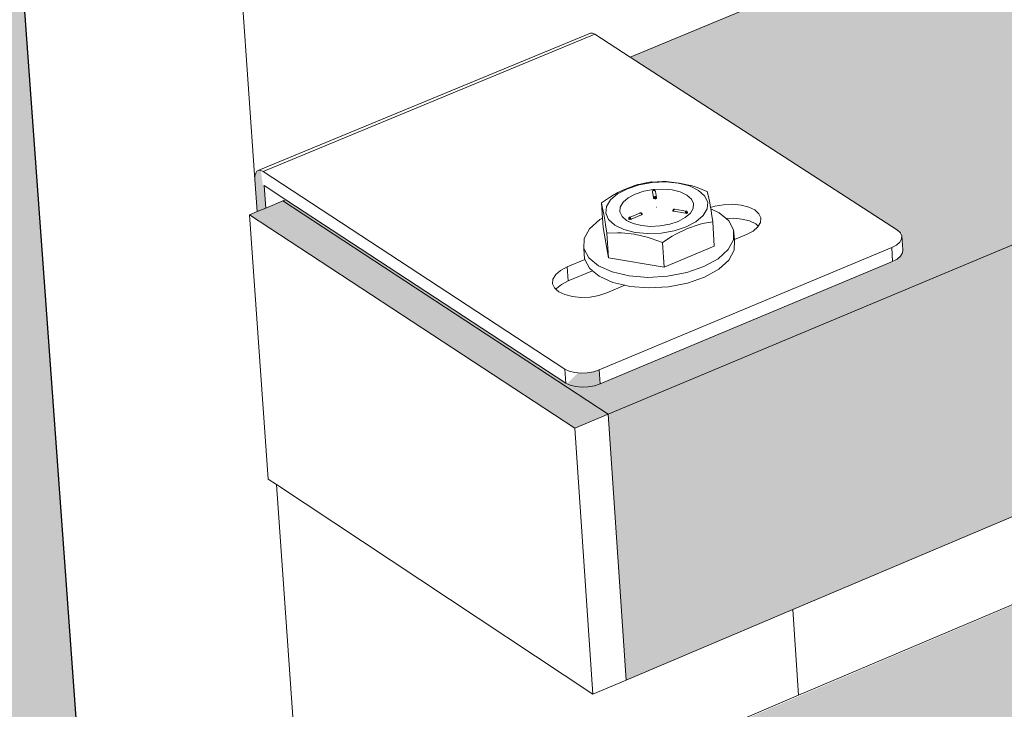
# Model space of a CAD drawing. Units: millimetres. Extents: x 119148 to 151903, y -281454 to -261091.
# Drawn here: x 144951 to 145153, y -274520 to -274380 of the extents above; entities that cross this region are included whole.
import ezdxf

# ---------------------------------------------------------------- set-up
doc = ezdxf.new("R2010")
doc.units = ezdxf.units.MM
for name, color, linetype, lineweight in [('Reinforce Concrete Wall', 94, 'Continuous', 25), ('Resysta_Cladding Profile', 132, 'Continuous', 9), ('Resysta_Hatch', 140, 'Continuous', 0), ('Resysta_U Bracket', 63, 'Continuous', 0), ('Substructure by others', 11, 'Continuous', 15)]:
    doc.layers.add(name, color=color, linetype=linetype, lineweight=lineweight)

msp = doc.modelspace()

# ---------------------------------------------------------------- hatches: boundary and pattern name
at = {"layer": 'Resysta_Cladding Profile', "true_color": 0xcc6d28}
h = msp.add_hatch(color=32, dxfattribs=at)
h.dxf.hatch_style = 1
h.paths.add_polyline_path([(148740.73, -272923.16), (148733.33, -272920.65), (148733.29, -272921.1), (148732.6, -272921.5), (148699.69, -272935.27), (148698.14, -272935.5), (148696.16, -272935.37), (148694.87, -272935.01), (148635.21, -272914.62), (148630.23, -272916.68), (148628.12, -272917.56), (148609.52, -272925.25), (148557.13, -272946.93), (148225.23, -273084.26), (148283.34, -273105.63), (148284.04, -273106.76), (148283.75, -273106.93), (148283.57, -273109.27), (148282.78, -273109.72), (148246.87, -273124.74), (148245.23, -273124.99), (148243.18, -273124.85), (148241.87, -273124.46), (148181.84, -273102.22), (148176.88, -273104.27), (148174.79, -273105.14), (148164.66, -273109.33), (148112.61, -273130.86), (147711.56, -273296.81), (147769.88, -273320.29), (147770.36, -273321.3), (147770.23, -273321.45), (147770.09, -273324.11), (147769.13, -273324.64), (147729.65, -273341.17), (147727.89, -273341.44), (147725.76, -273341.28), (147724.44, -273340.86), (147664.21, -273316.4), (147659.32, -273318.43), (147657.25, -273319.28), (147646.11, -273323.89), (147594.75, -273345.14), (147148.18, -273529.93), (147145.8, -273530.91), (147204.06, -273556.85), (147204.44, -273557.96), (147204.34, -273558.06), (147204.26, -273560.85), (147203.09, -273561.5), (147159.47, -273579.75), (147157.59, -273580.05), (147155.37, -273579.88), (147154.03, -273579.41), (147140.61, -273573.38), (147139.32, -273572.93), (147138.33, -273572.36), (147093.89, -273552.39), (147089.1, -273554.37), (147087.07, -273555.21), (147074.77, -273560.3), (147024.5, -273581.1), (146523.6, -273788.37), (146519.58, -273790.03), (146577.45, -273818.82), (146577.69, -273820.05), (146577.64, -273820.11), (146577.63, -273822.73), (146576.21, -273824.13), (146576.21, -273823.8), (146527.77, -273844.07), (146525.74, -273844.41), (146523.42, -273844.22), (146522.08, -273843.7), (146462.38, -273813.7), (146457.74, -273815.62), (146455.78, -273816.43), (146442.13, -273822.08), (146393.48, -273842.2), (145828.7, -274075.9), (145822.68, -274078.39), (145879.69, -274110.53), (145879.77, -274111.91), (145879.76, -274111.92), (145879.84, -274114.66), (145878.14, -274116.22), (145878.13, -274115.91), (145824.01, -274138.55), (145821.82, -274138.93), (145819.4, -274138.71), (145818.05, -274138.13), (145759.29, -274104.62), (145754.87, -274106.45), (145753, -274107.22), (145737.76, -274113.53), (145691.44, -274132.7), (145101.41, -274376.84), (145076.25, -274387.25), (145131.83, -274423.19), (145131.79, -274423.74), (145132.03, -274427.47), (145129.92, -274429.29), (145129.9, -274428.99), (145069.36, -274454.33), (145066.99, -274454.75), (145064.45, -274454.51), (145063.99, -274454.29), (145065.1, -274454.57), (145066.34, -274454.68), (145067.65, -274454.63), (145068.92, -274454.4), (145070.08, -274454.02), (145069.89, -274451.16), (145068.13, -274451.74), (145065.47, -274451.85), (145063.35, -274454.01), (145001.15, -274413.28), (145000.74, -274410.38), (145000.31, -274410.37), (144999.95, -274410.56), (144999.69, -274410.96), (144999.55, -274411.52), (144999.54, -274412.22), (145000, -274418.8), (144998.43, -274419.45), (145064.94, -274463.08), (145071.77, -274460.21)])
h.paths.add_polyline_path([(145005.88, -274416.37), (145001.75, -274418.08), (145001.42, -274413.45)], flags=17)
h = msp.add_hatch(color=32, dxfattribs=at)
h.dxf.hatch_style = 1
h.paths.add_polyline_path([(145071.77, -274460.21), (145075.43, -274514.51), (145109.51, -274500.09), (145695.99, -274252.02), (145742.04, -274232.54), (145832.46, -274194.3), (146394.17, -273956.7), (146442.56, -273936.23), (146523.62, -273901.95), (147022.07, -273691.11), (147072.1, -273669.95), (147145.17, -273639.04), (147589.78, -273450.98), (147640.92, -273429.35), (147707.13, -273401.34), (148105.56, -273232.81), (148157.4, -273210.88), (148217.68, -273185.39), (148548.47, -273045.47), (148600.68, -273023.39), (148656.09, -272999.95), (148736.64, -272965.88), (148740.73, -272923.16)])
h = msp.add_hatch(color=32, dxfattribs=at)
h.dxf.hatch_style = 1
h.paths.add_polyline_path([(145706.63, -274524.2), (145752.07, -274504.03), (145841.31, -274464.41), (146396.01, -274218.13), (146443.83, -274196.9), (146523.92, -274161.34), (147016.77, -273942.52), (147066.27, -273920.54), (147138.56, -273888.44), (147578.67, -273693.04), (147629.32, -273670.55), (147694.9, -273641.44), (148089.69, -273466.15), (148141.09, -273443.33), (148200.85, -273416.8), (148528.92, -273271.14), (148580.72, -273248.14), (148635.69, -273223.73), (148715.63, -273188.24), (148719.64, -273146.34), (145091.1, -274743.03), (145094.66, -274795.91), (145128.25, -274781)])
h.paths.add_polyline_path([(145701.48, -274389.02), (145747.22, -274369.19), (145837.05, -274330.24), (146395.23, -274088.24), (146443.33, -274067.39), (146523.91, -274032.46), (147019.54, -273817.58), (147069.3, -273796), (147141.99, -273764.49), (147584.33, -273572.72), (147635.22, -273550.65), (147701.12, -273522.08), (148097.72, -273350.13), (148149.34, -273327.76), (148209.36, -273301.73), (148538.78, -273158.91), (148590.79, -273136.37), (148645.98, -273112.44), (148726.22, -273077.65), (148730.27, -273035.35), (145081.63, -274602.61), (145085.24, -274656.19), (145119.08, -274641.52)])
h.paths.add_polyline_path([(148730.27, -273035.35), (148722.92, -273032.78), (148722.87, -273033.25), (148722.19, -273033.66), (148689.4, -273047.73), (148687.85, -273047.96), (148685.89, -273047.83), (148684.61, -273047.47), (148625.27, -273026.63), (148620.32, -273028.73), (148618.22, -273029.62), (148599.69, -273037.48), (148547.51, -273059.62), (148216.83, -273199.92), (148276.49, -273222.53), (148236.32, -273239.55), (148233.61, -273238.62), (148234.47, -273238.88), (148235.43, -273239.05), (148236.43, -273239.12), (148237.41, -273239.09), (148238.29, -273238.95), (148239.02, -273238.72), (148274.34, -273223.57), (148274.86, -273223.26), (148275.14, -273222.9), (148275.17, -273222.51), (148274.81, -273221.91), (148274.45, -273221.74), (148275.45, -273222.52), (148275.14, -273222.9), (148274.95, -273225.42), (148274.17, -273225.88), (148238.41, -273241.22), (148236.78, -273241.47), (148234.74, -273241.33), (148233.44, -273240.94), (148173.73, -273218.22), (148168.82, -273220.3), (148166.73, -273221.18), (148156.64, -273225.46), (148104.83, -273247.45), (147706.63, -273416.39), (147705.48, -273416.89), (147763.56, -273440.9), (147764.04, -273441.93), (147763.91, -273442.08), (147763.77, -273444.72), (147762.82, -273445.27), (147723.52, -273462.13), (147721.77, -273462.41), (147719.65, -273462.25), (147718.34, -273461.82), (147658.44, -273436.85), (147653.59, -273438.9), (147651.54, -273439.78), (147640.45, -273444.48), (147589.34, -273466.17), (147145.02, -273654.68), (147142.53, -273655.75), (147200.56, -273682.25), (147200.93, -273683.39), (147200.84, -273683.49), (147200.76, -273686.25), (147199.6, -273686.91), (147156.21, -273705.53), (147154.33, -273705.84), (147152.12, -273705.66), (147150.8, -273705.19), (147137.26, -273698.95), (147136.18, -273698.56), (147135.34, -273698.06), (147090.98, -273677.62), (147086.24, -273679.63), (147084.23, -273680.48), (147071.99, -273685.68), (147021.99, -273706.89), (146523.89, -273918.23), (146519.79, -273919.97), (146577.42, -273949.37), (146577.67, -273950.63), (146577.61, -273950.69), (146577.61, -273953.28), (146576.19, -273954.71), (146576.19, -273954.38), (146528.04, -273975.04), (146526.02, -273975.38), (146523.72, -273975.19), (146522.38, -273974.66), (146463.01, -273944.06), (146458.42, -273946.01), (146456.47, -273946.84), (146442.9, -273952.6), (146394.54, -273973.11), (145833.27, -274211.24), (145827.19, -274213.84), (145883.97, -274246.64), (145884.05, -274248.05), (145884.04, -274248.05), (145884.12, -274250.76), (145882.43, -274252.35), (145882.42, -274252.03), (145828.66, -274275.1), (145826.49, -274275.48), (145824.08, -274275.26), (145822.74, -274274.67), (145764.3, -274240.52), (145759.92, -274242.38), (145758.07, -274243.16), (145742.92, -274249.59), (145696.91, -274269.11), (145110.94, -274517.74), (145085.87, -274528.38), (145141.25, -274565.03), (145141.21, -274565.59), (145141.45, -274569.3), (145139.35, -274571.15), (145139.33, -274570.85), (145079.23, -274596.63), (145076.87, -274597.06), (145074.35, -274596.82), (145073.9, -274596.59), (145074.99, -274596.88), (145076.23, -274597), (145077.53, -274596.94), (145078.79, -274596.71), (145079.94, -274596.33), (145079.75, -274593.5), (145078.01, -274594.09), (145075.37, -274594.2), (145073.37, -274596.46), (145011.51, -274555.01), (145010.99, -274551.99), (145010.56, -274551.96), (145010.2, -274552.15), (145009.95, -274552.53), (145009.81, -274553.08), (145009.79, -274553.77), (145010.27, -274560.45), (145012, -274559.72), (145011.67, -274555.03), (145016.08, -274557.98), (145015.47, -274558.24), (145012, -274559.72), (145010.27, -274560.45), (145008.7, -274561.12), (145074.85, -274605.52), (145081.63, -274602.61)])
h.paths.add_polyline_path([(148224.99, -273228.29), (148224.78, -273228.42), (148224.97, -273228.57)], flags=17)
h.paths.add_polyline_path([(148231.65, -273223.68), (148231.96, -273219.61), (148231.3, -273218.5), (148231.07, -273218.12), (148230.27, -273217.12), (148229.43, -273216.35), (148229.21, -273216.23), (148230.07, -273216.73), (148230.2, -273214.72), (148229.39, -273215.16), (148228.5, -273215.85), (148229.83, -273216.56), (148231.1, -273218.17), (148231.96, -273219.61), (148234.45, -273219.43), (148236.77, -273219.58), (148239.08, -273220), (148241.5, -273220.77), (148243.1, -273219.63), (148244.58, -273218.87), (148246.04, -273218.37), (148247.57, -273218.18), (148247.55, -273218.4), (148247.47, -273219.47), (148248.63, -273220.32), (148249.17, -273221.13), (148249.44, -273221.21), (148249.44, -273221.54), (148249.17, -273221.13), (148248.63, -273220.32), (148247.47, -273219.47), (148247.26, -273222.25), (148241.19, -273224.84)], flags=17)
h.paths.add_polyline_path([(148232.23, -273213.69), (148231.85, -273213.91), (148233.37, -273213.43), (148233.11, -273213.44), (148232.98, -273213.48), (148232.34, -273213.64)], flags=17)
h.paths.add_polyline_path([(148230.58, -273216.95), (148231.58, -273217.74), (148233.02, -273218.43), (148234.82, -273218.97), (148236.83, -273219.32), (148238.93, -273219.47), (148240.98, -273219.4), (148242.83, -273219.11), (148244.35, -273218.63), (148245.45, -273217.99), (148246.04, -273217.24), (148246.09, -273216.41), (148245.6, -273215.58), (148244.09, -273214.42), (148244.77, -273214.68), (148246.13, -273215.91), (148246.01, -273217.66), (148244.35, -273218.63), (148242.83, -273219.11), (148240.98, -273219.4), (148238.93, -273219.47), (148236.83, -273219.32), (148234.82, -273218.97), (148233.02, -273218.43), (148231.58, -273217.74), (148230.58, -273216.95), (148229.86, -273215.68), (148231.08, -273214.14), (148230.82, -273214.29), (148231.03, -273214.19), (148229.86, -273215.68)], flags=17)
h.paths.add_polyline_path([(148234.05, -273217.65), (148234.72, -273217.43), (148234.73, -273217.43), (148234.77, -273217.4), (148234.81, -273217.38), (148234.98, -273217.37), (148235.99, -273216.91), (148236.04, -273216.88), (148236.05, -273216.85), (148236.11, -273216.83), (148236.1, -273216.84), (148236.18, -273216.83), (148236.16, -273216.83), (148236.82, -273216.91), (148236.38, -273217.1), (148236.37, -273217.12), (148236.36, -273217.14), (148236.33, -273217.12), (148235.06, -273217.66), (148234.76, -273217.97)], flags=16)
h.paths.add_polyline_path([(148234.93, -273217.39), (148234.91, -273217.44), (148235.49, -273217.34), (148235.51, -273217.33), (148234.91, -273217.39)], flags=0)
h.paths.add_polyline_path([(148234.77, -273217.4), (148235.5, -273217.17), (148234.89, -273217.39), (148234.93, -273217.39), (148234.87, -273217.41), (148234.91, -273217.44), (148234.96, -273217.45), (148234.97, -273217.43), (148234.96, -273217.46), (148235.51, -273217.63), (148234.99, -273217.51), (148234.96, -273217.57), (148234.97, -273217.69), (148234.97, -273217.69), (148234.83, -273217.69), (148234.79, -273217.71), (148234.74, -273217.69), (148234.7, -273217.64), (148234.18, -273217.81)], flags=0)
h.paths.add_polyline_path([(148236.1, -273216.85), (148236.09, -273216.84), (148236.14, -273216.83), (148236.24, -273216.85), (148236.27, -273216.87), (148236.3, -273216.91), (148236.32, -273216.92), (148236.32, -273216.92), (148236.32, -273216.92), (148236.34, -273216.94), (148236.36, -273216.98), (148236.37, -273217.01), (148236.38, -273217.06), (148236.35, -273217.02), (148236.36, -273217.08), (148236.11, -273216.84), (148236.09, -273216.84), (148236.32, -273217), (148236.33, -273216.97), (148236.29, -273216.94), (148236.07, -273216.88), (148236.08, -273216.87)], flags=0)
h.paths.add_polyline_path([(148236.04, -273214.28), (148236.06, -273214.2), (148236.1, -273214.05), (148235.72, -273213.95), (148236.06, -273214.31)], flags=17)
h.paths.add_polyline_path([(148237.7, -273214.79), (148237.22, -273215.02), (148237.22, -273215.04), (148237.22, -273215.01), (148237.21, -273215.06), (148237.2, -273215.12), (148237.17, -273215.14), (148237.13, -273215.15), (148237.08, -273215.16), (148237.02, -273215.13), (148236.89, -273215.12), (148236.85, -273215.13), (148236.31, -273214.87)], flags=16)
h.paths.add_polyline_path([(148237.12, -273214.86), (148237.16, -273214.87), (148237.19, -273214.91), (148237.19, -273214.97), (148237.17, -273215.02), (148237.15, -273214.96), (148237.11, -273214.97), (148237.13, -273215.03), (148237.08, -273215.04), (148237.08, -273215.1), (148237.02, -273215.07), (148237.08, -273215.04), (148236.84, -273214.91), (148236.85, -273214.9), (148236.9, -273214.86), (148236.95, -273214.83), (148237, -273214.84), (148237.04, -273214.83), (148237.09, -273214.83)], flags=0)
h.paths.add_polyline_path([(148241.13, -273216.38), (148241.1, -273216.38), (148241.12, -273216.38)], flags=16)
h.paths.add_polyline_path([(148243.22, -273216.66), (148243.23, -273216.66), (148243.21, -273216.64), (148243.19, -273216.64)], flags=0)
h.paths.add_polyline_path([(148243.27, -273216.96), (148243.25, -273216.96), (148243.23, -273216.96), (148240.42, -273216.61), (148241.04, -273216.41), (148241.04, -273216.4), (148240.35, -273216.56), (148241.04, -273216.68), (148240.93, -273216.65), (148240.89, -273216.67), (148241.1, -273216.69), (148240.35, -273216.56), (148241.04, -273216.4), (148241.06, -273216.39), (148241.08, -273216.4), (148241.07, -273216.46), (148241.12, -273216.44), (148241.11, -273216.46), (148241.13, -273216.47), (148241.11, -273216.48), (148241.09, -273216.69), (148241.1, -273216.69), (148243.08, -273216.94), (148243.09, -273216.88), (148243.2, -273216.89), (148243.2, -273216.88), (148243.2, -273216.82), (148243.15, -273216.82), (148242.53, -273216.42), (148243.15, -273216.65), (148243.13, -273216.63), (148243.16, -273216.63), (148243.18, -273216.64), (148243.26, -273216.68), (148243.26, -273216.67), (148243.29, -273216.7), (148243.69, -273217.14), (148243.72, -273217.1), (148243.59, -273217)], flags=16)
h.paths.add_polyline_path([(148243.35, -273216.83), (148243.33, -273216.87), (148243.34, -273216.91), (148243.33, -273216.93), (148242.7, -273217.3), (148243.2, -273216.82), (148243.15, -273216.79), (148243.1, -273216.79), (148243.15, -273216.77), (148243.1, -273216.74), (148243.14, -273216.71), (148242.86, -273216.29), (148243.17, -273216.63), (148243.18, -273216.64), (148243.15, -273216.65), (148243.22, -273216.66), (148243.24, -273216.67), (148243.28, -273216.69), (148243.28, -273216.7), (148243.29, -273216.7), (148243.31, -273216.73), (148243.31, -273216.73), (148243.34, -273216.82)], flags=16)
h.paths.add_polyline_path([(148251.75, -273220.66), (148251.75, -273220.84), (148251.81, -273220.76)], flags=17)
at = {"layer": 'Resysta_Hatch'}
h = msp.add_hatch(dxfattribs=at)
h.set_pattern_fill('AR-CONC', color=256, angle=90)
h.set_pattern_definition([(140, (-8284.17, -447.64), (15.939086, 182.18467), [19.05, -209.55]), (85, (-8284.17, -447.64), (-191.05685, -35.24342), [15.24, -167.64058]), (190.451445, (-8282.84, -432.46), (-175.11775, 146.94125), [16.19001, -178.09024]), (136.1842, (-8334.97, -447.64), (42.04233, 271.07904), [28.575, -314.325]), (186.63556, (-8331.47, -425.05), (-247.42612, 237.40413), [24.28502, -267.1356]), (81.18415, (-8334.97, -447.64), (-247.42612, 237.40413), [22.85997, -251.45973]), (111, (-8322.27, -422.24), (102.2652, 151.61439), [19.05, -209.55]), (56, (-8322.27, -422.24), (-184.18797, 61.80203), [15.24, -167.64]), (161.451445, (-8313.75, -409.6), (-81.92277, 213.41642), [16.19001, -178.08994]), (127.5, (-8284.17, -447.64), (-84.555039, 3.088603), [0, -165.608, 0, -170.18, 0, -168.275]), (97.5, (-8284.17, -447.64), (-100.180575, 66.819663), [0, -97.028, 0, -161.798, 0, -64.135]), (57.5, (-8284.17, -504.285), (5.728744, 135.590595), [0, -63.5, 0, -198.12, 0, -262.89]), (47.5, (-8284.17, -529.68), (-25.42649, 148.12918), [0, -82.55, 0, -131.572, 0, -186.69])])
h.paths.add_polyline_path([(144545.07, -270858.57), (144699.73, -270899.17), (144819.24, -270880.46), (145563.07, -270763.98), (145668.51, -270747.47), (146374.27, -270636.95), (146467.29, -270622.39), (147092.24, -270524.52), (147174.91, -270511.58), (147732.17, -270424.31), (147806.13, -270412.73), (148306.14, -270334.44), (148372.69, -270324.01), (148793.46, -270258.13), (148854.03, -270248.64), (148690.09, -270228.25)])
h.paths.add_polyline_path([(144699.73, -270899.17), (144545.07, -270858.57), (144970.88, -276271.84), (145098.04, -276382.51)])

# ---------------------------------------------------------------- linework, layer by layer
at = {"layer": 'Reinforce Concrete Wall'}
msp.add_line((144699.73, -270899.17), (145098.04, -276382.51), dxfattribs=at)
at = {"layer": 'Resysta_Cladding Profile'}
for p, q in [((145071.77, -274460.21), (148740.73, -272923.16)), ((145109.51, -274500.09), (145695.99, -274252.02)), ((145110.66, -274517.63), (145696.63, -274269.01)), ((145076.25, -274387.25), (145101.41, -274376.84)), ((145001.75, -274418.08), (145005.24, -274416.63)), ((145005.24, -274416.63), (145005.88, -274416.37)), ((145071.77, -274460.21), (145005.24, -274416.63)), ((144998.43, -274419.45), (145000, -274418.8)), ((145000, -274418.8), (145001.75, -274418.08)), ((144998.43, -274419.45), (145002.24, -274473.46)), ((145064.94, -274463.08), (144998.43, -274419.45)), ((145064.94, -274463.08), (145071.77, -274460.21)), ((145075.43, -274514.51), (145071.77, -274460.21)), ((145068.61, -274517.39), (145064.94, -274463.08)), ((145002.24, -274473.46), (145003.94, -274474.59)), ((145003.94, -274474.59), (145068.61, -274517.39)), ((145075.43, -274514.51), (145109.51, -274500.09)), ((145068.61, -274517.39), (145075.43, -274514.51)), ((145085.59, -274528.27), (145110.66, -274517.63))]:
    msp.add_line(p, q, dxfattribs=at)
at = {"layer": 'Resysta_U Bracket'}
for p, q in [((145000.31, -274410.37), (145068.11, -274382.35)), ((145001.22, -274410.6), (145069.03, -274382.58)), ((145068.11, -274382.35), (145068.54, -274382.36)), ((145068.54, -274382.36), (145069.03, -274382.58)), ((145076.25, -274387.25), (145069.03, -274382.58)), ((145130.9, -274422.58), (145076.25, -274387.25)), ((144999.55, -274411.52), (144999.69, -274410.96)), ((144999.69, -274410.96), (144999.95, -274410.56)), ((144999.95, -274410.56), (145000.31, -274410.37)), ((145000.31, -274410.37), (145000.74, -274410.38)), ((145000.74, -274410.38), (145001.22, -274410.6)), ((145062.92, -274451), (145001.22, -274410.6)), ((144999.54, -274412.22), (144999.55, -274411.52)), ((145000, -274418.8), (144999.54, -274412.22)), ((145080.75, -274412.87), (145078.09, -274413.33)), ((145079.77, -274412.87), (145078.91, -274413.03)), ((145080.63, -274412.75), (145079.77, -274412.87)), ((145080.68, -274412.77), (145080.63, -274412.75)), ((145082.85, -274412.68), (145080.68, -274412.77)), ((145083.47, -274412.75), (145080.75, -274412.87)), ((145083.63, -274412.67), (145082.85, -274412.68)), ((145086.07, -274412.99), (145083.47, -274412.75)), ((145086.26, -274412.96), (145083.63, -274412.67)), ((145088.37, -274413.57), (145086.07, -274412.99)), ((145088.91, -274413.56), (145086.26, -274412.96)), ((145001.75, -274418.08), (145001.42, -274413.45)), ((145001.42, -274413.45), (145005.88, -274416.37)), ((145073.72, -274414.93), (145073.07, -274415.28)), ((145073.67, -274415.17), (145075.68, -274414.12)), ((145074.58, -274414.51), (145073.72, -274414.93)), ((145075.44, -274414.13), (145074.58, -274414.51)), ((145076.31, -274413.79), (145075.44, -274414.13)), ((145078.09, -274413.33), (145075.68, -274414.12)), ((145077.18, -274413.49), (145076.31, -274413.79)), ((145077.84, -274413.3), (145077.18, -274413.49)), ((145079.02, -274414.64), (145077.28, -274415.22)), ((145078.05, -274413.24), (145077.84, -274413.3)), ((145078.56, -274413.15), (145078.05, -274413.24)), ((145078.91, -274413.03), (145078.56, -274413.15)), ((145080.94, -274414.29), (145079.02, -274414.64)), ((145080.8, -274414.67), (145080.81, -274414.64)), ((145080.8, -274414.67), (145080.8, -274414.7)), ((145080.8, -274414.75), (145080.8, -274414.7)), ((145080.8, -274414.79), (145080.8, -274414.75)), ((145080.94, -274415.54), (145080.8, -274414.79)), ((145080.83, -274414.57), (145080.81, -274414.64)), ((145080.85, -274414.54), (145080.83, -274414.57)), ((145080.9, -274414.52), (145080.85, -274414.54)), ((145080.87, -274414.55), (145080.85, -274414.54)), ((145080.87, -274414.55), (145080.9, -274414.52)), ((145080.94, -274414.48), (145080.88, -274414.52)), ((145080.88, -274414.52), (145080.9, -274414.52)), ((145080.92, -274414.47), (145080.9, -274414.52)), ((145080.9, -274414.52), (145080.94, -274414.48)), ((145082.91, -274414.2), (145080.94, -274414.29)), ((145080.94, -274414.48), (145080.96, -274414.44)), ((145080.96, -274414.44), (145081.03, -274414.42)), ((145081, -274414.47), (145080.96, -274414.44)), ((145081.03, -274414.42), (145081, -274414.47)), ((145081, -274414.47), (145081.08, -274414.46)), ((145081.07, -274414.41), (145081.03, -274414.42)), ((145081.11, -274414.41), (145081.03, -274414.42)), ((145081.07, -274414.41), (145081.03, -274414.42)), ((145081.03, -274414.42), (145081.09, -274414.42)), ((145081.09, -274414.42), (145081.04, -274414.43)), ((145081.08, -274414.46), (145081.04, -274414.43)), ((145081.11, -274414.41), (145081.07, -274414.41)), ((145081.11, -274414.41), (145081.07, -274414.41)), ((145081.14, -274414.43), (145081.08, -274414.46)), ((145081.14, -274414.43), (145081.08, -274414.46)), ((145081.09, -274414.42), (145081.14, -274414.43)), ((145081.18, -274414.42), (145081.11, -274414.41)), ((145081.14, -274414.43), (145081.11, -274414.41)), ((145081.16, -274414.41), (145081.12, -274414.42)), ((145081.2, -274414.45), (145081.12, -274414.42)), ((145081.2, -274414.45), (145081.13, -274414.45)), ((145081.18, -274414.42), (145081.14, -274414.43)), ((145081.2, -274414.46), (145081.14, -274414.43)), ((145081.23, -274414.44), (145081.14, -274414.43)), ((145081.22, -274414.45), (145081.14, -274414.43)), ((145081.2, -274414.46), (145081.14, -274414.43)), ((145081.23, -274414.44), (145081.18, -274414.42)), ((145081.2, -274414.46), (145081.18, -274414.42)), ((145081.2, -274414.46), (145081.23, -274414.44)), ((145081.28, -274414.47), (145081.23, -274414.44)), ((145081.28, -274414.47), (145081.24, -274414.45)), ((145081.33, -274414.52), (145081.28, -274414.47)), ((145081.36, -274414.57), (145081.33, -274414.52)), ((145081.38, -274414.64), (145081.35, -274414.59)), ((145081.38, -274414.61), (145081.36, -274414.57)), ((145081.38, -274414.64), (145081.36, -274414.57)), ((145081.4, -274414.67), (145081.38, -274414.61)), ((145081.38, -274414.61), (145081.38, -274414.64)), ((145081.38, -274414.64), (145081.4, -274414.67)), ((145081.4, -274414.67), (145081.61, -274415.9)), ((145082.91, -274414.2), (145084.8, -274414.37)), ((145084.8, -274414.37), (145086.47, -274414.78)), ((145086.47, -274414.78), (145087.82, -274415.42)), ((145090.21, -274414.46), (145088.37, -274413.57)), ((145089.72, -274413.84), (145088.91, -274413.56)), ((145092, -274414.67), (145089.72, -274413.84)), ((145091.47, -274415.59), (145090.21, -274414.46)), ((145092.19, -274415.44), (145092, -274414.67)), ((145005.88, -274416.37), (145063.11, -274453.86)), ((145071.18, -274416.44), (145070.36, -274417.02)), ((145070.36, -274417.02), (145070.54, -274417.8)), ((145070.57, -274420.13), (145070.36, -274417.02)), ((145072.02, -274415.9), (145071.18, -274416.44)), ((145072.21, -274416.42), (145071.39, -274417.77)), ((145072.36, -274415.72), (145072.02, -274415.9)), ((145073.67, -274415.17), (145072.21, -274416.42)), ((145072.86, -274415.39), (145072.36, -274415.72)), ((145073.07, -274415.28), (145072.86, -274415.39)), ((145074.22, -274417.87), (145074.8, -274416.89)), ((145074.8, -274416.89), (145075.84, -274415.98)), ((145077.28, -274415.22), (145075.84, -274415.98)), ((145081.03, -274416.07), (145080.94, -274415.54)), ((145081.03, -274416.07), (145081.05, -274416.11)), ((145081.05, -274416.11), (145081.08, -274416.14)), ((145081.06, -274415.89), (145081.1, -274415.83)), ((145081.06, -274415.89), (145081.12, -274415.86)), ((145081.06, -274415.89), (145081.08, -274415.93)), ((145081.08, -274415.93), (145081.12, -274415.86)), ((145081.08, -274415.93), (145081.11, -274415.95)), ((145081.08, -274416.06), (145081.14, -274416.05)), ((145081.08, -274416.06), (145081.14, -274416.12)), ((145081.08, -274416.14), (145081.14, -274416.12)), ((145081.1, -274415.83), (145081.16, -274415.78)), ((145081.1, -274415.83), (145081.12, -274415.86)), ((145081.12, -274415.86), (145081.11, -274415.95)), ((145081.17, -274415.85), (145081.12, -274415.86)), ((145081.12, -274415.86), (145081.17, -274415.85)), ((145081.12, -274415.86), (145081.18, -274415.9)), ((145081.14, -274416.12), (145081.14, -274416.05)), ((145081.14, -274416.12), (145081.2, -274416.14)), ((145081.16, -274415.78), (145081.22, -274415.8)), ((145081.16, -274415.78), (145081.17, -274415.85)), ((145081.22, -274415.8), (145081.17, -274415.85)), ((145081.17, -274415.85), (145081.18, -274415.9)), ((145081.18, -274415.9), (145081.17, -274415.85)), ((145081.18, -274415.9), (145081.24, -274415.88)), ((145081.2, -274416.07), (145081.21, -274415.99)), ((145081.2, -274416.07), (145081.27, -274416.08)), ((145081.2, -274416.14), (145081.28, -274416.15)), ((145081.21, -274415.99), (145081.27, -274416)), ((145081.21, -274415.99), (145081.27, -274416.08)), ((145081.22, -274415.8), (145081.23, -274415.75)), ((145081.22, -274415.8), (145081.23, -274415.75)), ((145081.22, -274415.8), (145081.29, -274415.76)), ((145081.22, -274415.8), (145081.29, -274415.81)), ((145081.35, -274415.74), (145081.23, -274415.75)), ((145081.29, -274415.76), (145081.23, -274415.75)), ((145081.27, -274416), (145081.35, -274416.03)), ((145081.27, -274416.08), (145081.27, -274416)), ((145081.27, -274416.08), (145081.35, -274416.03)), ((145081.28, -274416.15), (145081.27, -274416.08)), ((145081.27, -274416.08), (145081.35, -274416.11)), ((145081.28, -274416.15), (145081.35, -274416.11)), ((145081.28, -274416.15), (145081.36, -274416.18)), ((145081.29, -274415.81), (145081.35, -274415.74)), ((145081.35, -274415.74), (145081.29, -274415.76)), ((145081.29, -274415.81), (145081.29, -274415.76)), ((145081.29, -274415.81), (145081.35, -274415.81)), ((145081.33, -274415.92), (145081.38, -274415.87)), ((145081.33, -274415.92), (145081.38, -274415.87)), ((145081.33, -274415.92), (145081.4, -274415.95)), ((145081.35, -274415.74), (145081.43, -274415.74)), ((145081.35, -274415.81), (145081.35, -274415.74)), ((145081.38, -274415.87), (145081.35, -274415.81)), ((145081.35, -274416.03), (145081.4, -274415.95)), ((145081.35, -274416.03), (145081.42, -274416.02)), ((145081.35, -274416.11), (145081.35, -274416.03)), ((145081.36, -274416.18), (145081.43, -274416.17)), ((145081.45, -274415.93), (145081.38, -274415.87)), ((145081.4, -274415.95), (145081.38, -274415.87)), ((145081.4, -274415.95), (145081.45, -274415.93)), ((145081.42, -274416.02), (145081.4, -274415.95)), ((145081.43, -274415.74), (145081.46, -274415.78)), ((145081.43, -274415.81), (145081.46, -274415.78)), ((145081.48, -274415.82), (145081.43, -274415.81)), ((145081.43, -274415.81), (145081.48, -274415.82)), ((145081.43, -274416.17), (145081.5, -274416.15)), ((145081.45, -274415.93), (145081.48, -274415.87)), ((145081.48, -274416), (145081.45, -274415.93)), ((145081.45, -274415.93), (145081.52, -274415.94)), ((145081.46, -274415.78), (145081.53, -274415.79)), ((145081.48, -274415.82), (145081.46, -274415.78)), ((145081.48, -274415.82), (145081.53, -274415.79)), ((145081.52, -274415.82), (145081.48, -274415.82)), ((145081.48, -274415.87), (145081.48, -274415.82)), ((145081.52, -274415.94), (145081.48, -274415.87)), ((145081.48, -274416), (145081.52, -274415.94)), ((145081.5, -274416.15), (145081.56, -274416.12)), ((145081.52, -274415.82), (145081.53, -274415.79)), ((145081.55, -274416.04), (145081.59, -274415.97)), ((145081.55, -274416.04), (145081.6, -274416.04)), ((145081.56, -274416.12), (145081.6, -274416.04)), ((145081.6, -274416.04), (145081.59, -274415.97)), ((145081.6, -274416.04), (145081.62, -274416)), ((145081.61, -274415.9), (145081.63, -274415.96)), ((145081.61, -274415.94), (145081.61, -274415.9)), ((145081.62, -274416), (145081.61, -274415.9)), ((145081.62, -274416), (145081.61, -274415.94)), ((145081.61, -274415.94), (145081.63, -274415.96)), ((145081.62, -274416), (145081.63, -274415.96)), ((145087.82, -274415.42), (145088.75, -274416.23)), ((145088.75, -274416.23), (145089.19, -274417.16)), ((145092.1, -274416.88), (145091.47, -274415.59)), ((145092.1, -274416.88), (145091.98, -274418.25)), ((145092.26, -274415.73), (145092.19, -274415.44)), ((145092.51, -274417.01), (145092.26, -274415.73)), ((145092.68, -274417.98), (145092.51, -274417.01)), ((145070.54, -274417.8), (145070.61, -274418.09)), ((145070.61, -274418.09), (145070.86, -274419.36)), ((145071.25, -274419.15), (145071.39, -274417.77)), ((145074.22, -274417.87), (145074.15, -274418.86)), ((145074.15, -274418.86), (145074.6, -274419.8)), ((145078.32, -274419.04), (145078.26, -274419.06)), ((145078.29, -274419.09), (145078.32, -274419.04)), ((145078.3, -274419.06), (145078.32, -274419.04)), ((145078.4, -274419.03), (145078.32, -274419.04)), ((145078.36, -274419.05), (145078.32, -274419.04)), ((145078.32, -274419.04), (145078.36, -274419.05)), ((145078.4, -274419.03), (145078.36, -274419.05)), ((145078.4, -274419.03), (145078.36, -274419.05)), ((145078.42, -274419.07), (145078.4, -274419.03)), ((145081.67, -274417.89), (145081.64, -274417.89)), ((145085, -274418.55), (145085.02, -274418.48)), ((145085, -274418.55), (145085.02, -274418.51)), ((145085, -274418.55), (145085, -274418.59)), ((145085.03, -274418.58), (145085, -274418.62)), ((145085, -274418.66), (145085, -274418.59)), ((145085, -274418.62), (145085, -274418.66)), ((145085, -274418.66), (145085.05, -274418.69)), ((145085.02, -274418.48), (145085.05, -274418.43)), ((145085.02, -274418.51), (145085.05, -274418.43)), ((145085.07, -274418.44), (145085.02, -274418.51)), ((145085.07, -274418.51), (145085.02, -274418.51)), ((145085.05, -274418.43), (145085.03, -274418.49)), ((145085.03, -274418.49), (145085.07, -274418.43)), ((145085.03, -274418.49), (145085.04, -274418.52)), ((145085.07, -274418.51), (145085.03, -274418.58)), ((145085.07, -274418.4), (145085.05, -274418.43)), ((145085.07, -274418.51), (145085.05, -274418.43)), ((145085.05, -274418.69), (145085.1, -274418.72)), ((145085.1, -274418.37), (145085.07, -274418.4)), ((145085.13, -274418.52), (145085.07, -274418.51)), ((145085.09, -274418.51), (145085.17, -274418.46)), ((145085.09, -274418.51), (145085.11, -274418.61)), ((145085.09, -274418.51), (145085.13, -274418.52)), ((145085.09, -274418.51), (145085.13, -274418.53)), ((145085.16, -274418.33), (145085.1, -274418.37)), ((145085.1, -274418.37), (145085.11, -274418.43)), ((145085.1, -274418.38), (145085.13, -274418.38)), ((145085.1, -274418.72), (145085.17, -274418.73)), ((145085.11, -274418.43), (145085.13, -274418.38)), ((145085.11, -274418.43), (145085.16, -274418.42)), ((145085.11, -274418.61), (145085.13, -274418.52)), ((145085.13, -274418.38), (145085.2, -274418.35)), ((145085.13, -274418.38), (145085.16, -274418.42)), ((145085.13, -274418.52), (145085.17, -274418.46)), ((145085.13, -274418.53), (145085.17, -274418.46)), ((145085.18, -274418.5), (145085.13, -274418.52)), ((145085.13, -274418.52), (145085.19, -274418.55)), ((145085.22, -274418.3), (145085.16, -274418.33)), ((145085.27, -274418.3), (145085.16, -274418.33)), ((145085.16, -274418.33), (145085.2, -274418.33)), ((145085.16, -274418.42), (145085.2, -274418.33)), ((145085.16, -274418.42), (145085.23, -274418.44)), ((145085.17, -274418.46), (145085.16, -274418.42)), ((145085.16, -274418.42), (145085.17, -274418.46)), ((145085.17, -274418.46), (145085.23, -274418.44)), ((145085.17, -274418.46), (145085.18, -274418.5)), ((145087.54, -274419.13), (145085.17, -274418.73)), ((145085.18, -274418.5), (145085.19, -274418.55)), ((145085.2, -274418.33), (145085.27, -274418.3)), ((145085.2, -274418.33), (145085.28, -274418.35)), ((145085.27, -274418.29), (145085.22, -274418.32)), ((145085.22, -274418.3), (145085.27, -274418.3)), ((145085.27, -274418.3), (145085.22, -274418.3)), ((145085.27, -274418.3), (145085.22, -274418.32)), ((145085.31, -274418.29), (145085.27, -274418.29)), ((145085.27, -274418.29), (145085.34, -274418.3)), ((145085.31, -274418.29), (145085.27, -274418.3)), ((145085.27, -274418.3), (145085.31, -274418.32)), ((145085.34, -274418.3), (145085.27, -274418.3)), ((145085.27, -274418.3), (145085.28, -274418.35)), ((145085.31, -274418.32), (145085.28, -274418.35)), ((145085.31, -274418.32), (145085.34, -274418.3)), ((145085.39, -274418.32), (145085.34, -274418.3)), ((145087.65, -274418.71), (145085.39, -274418.32)), ((145087.55, -274418.95), (145087.57, -274418.87)), ((145087.55, -274418.95), (145087.62, -274418.91)), ((145087.55, -274418.95), (145087.62, -274418.99)), ((145087.57, -274418.87), (145087.63, -274418.84)), ((145087.57, -274418.87), (145087.63, -274418.84)), ((145087.57, -274418.87), (145087.62, -274418.91)), ((145087.62, -274418.91), (145087.57, -274418.87)), ((145087.57, -274418.87), (145087.67, -274418.87)), ((145087.61, -274418.78), (145087.63, -274418.84)), ((145087.62, -274418.91), (145087.67, -274418.87)), ((145087.68, -274418.99), (145087.62, -274418.91)), ((145087.62, -274418.99), (145087.62, -274418.91)), ((145087.62, -274418.99), (145087.68, -274418.99)), ((145087.67, -274418.87), (145087.63, -274418.84)), ((145087.69, -274418.69), (145087.65, -274418.71)), ((145087.65, -274418.71), (145087.66, -274418.75)), ((145087.65, -274418.71), (145087.72, -274418.72)), ((145087.72, -274418.72), (145087.66, -274418.75)), ((145087.69, -274418.8), (145087.66, -274418.75)), ((145087.74, -274418.78), (145087.66, -274418.75)), ((145087.76, -274418.75), (145087.66, -274418.75)), ((145087.67, -274418.87), (145087.75, -274418.88)), ((145087.68, -274418.99), (145087.74, -274418.94)), ((145087.69, -274419.07), (145087.68, -274418.99)), ((145087.68, -274418.99), (145087.76, -274419.02)), ((145087.75, -274418.7), (145087.69, -274418.69)), ((145087.72, -274418.72), (145087.69, -274418.69)), ((145087.69, -274418.8), (145087.74, -274418.78)), ((145087.76, -274418.85), (145087.69, -274418.8)), ((145087.69, -274419.07), (145087.76, -274419.02)), ((145087.75, -274418.7), (145087.72, -274418.72)), ((145087.76, -274418.75), (145087.72, -274418.72)), ((145087.76, -274418.75), (145087.72, -274418.72)), ((145087.74, -274418.78), (145087.76, -274418.75)), ((145087.76, -274418.85), (145087.74, -274418.78)), ((145087.74, -274418.94), (145087.75, -274418.88)), ((145087.74, -274418.94), (145087.8, -274418.92)), ((145087.76, -274419.02), (145087.74, -274418.94)), ((145087.8, -274418.72), (145087.75, -274418.7)), ((145087.76, -274418.75), (145087.75, -274418.7)), ((145087.75, -274418.88), (145087.76, -274418.85)), ((145087.75, -274418.88), (145087.8, -274418.89)), ((145087.76, -274418.75), (145087.8, -274418.72)), ((145087.84, -274418.77), (145087.76, -274418.72)), ((145087.84, -274418.76), (145087.76, -274418.75)), ((145087.82, -274418.81), (145087.76, -274418.75)), ((145087.87, -274418.81), (145087.76, -274418.75)), ((145087.82, -274418.86), (145087.76, -274418.85)), ((145087.8, -274418.92), (145087.76, -274418.85)), ((145087.76, -274419.02), (145087.8, -274418.92)), ((145087.76, -274419.02), (145087.82, -274418.99)), ((145087.77, -274419.09), (145087.76, -274419.02)), ((145087.84, -274418.77), (145087.78, -274418.76)), ((145087.84, -274418.76), (145087.8, -274418.72)), ((145087.85, -274418.75), (145087.8, -274418.72)), ((145087.8, -274418.92), (145087.82, -274418.86)), ((145087.84, -274418.9), (145087.8, -274418.89)), ((145087.8, -274418.92), (145087.88, -274418.97)), ((145087.82, -274418.99), (145087.8, -274418.92)), ((145087.84, -274418.77), (145087.81, -274418.8)), ((145087.87, -274418.81), (145087.82, -274418.81)), ((145087.82, -274418.86), (145087.87, -274418.81)), ((145087.82, -274418.86), (145087.87, -274418.87)), ((145087.82, -274418.99), (145087.88, -274418.97)), ((145087.87, -274418.81), (145087.84, -274418.76)), ((145087.89, -274418.8), (145087.84, -274418.76)), ((145087.91, -274418.85), (145087.84, -274418.77)), ((145087.86, -274418.83), (145087.84, -274418.77)), ((145087.88, -274418.78), (145087.85, -274418.75)), ((145087.92, -274418.83), (145087.87, -274418.81)), ((145087.92, -274418.87), (145087.87, -274418.81)), ((145087.87, -274418.87), (145087.87, -274418.81)), ((145087.91, -274418.93), (145087.87, -274418.87)), ((145087.87, -274418.87), (145087.92, -274418.87)), ((145087.92, -274418.83), (145087.88, -274418.78)), ((145087.88, -274418.97), (145087.91, -274418.93)), ((145087.9, -274419.04), (145087.88, -274418.97)), ((145087.92, -274418.83), (145087.89, -274418.8)), ((145087.91, -274418.85), (145087.89, -274418.8)), ((145087.92, -274418.83), (145087.89, -274418.8)), ((145087.9, -274419.04), (145087.91, -274418.93)), ((145087.9, -274419.04), (145087.94, -274419)), ((145087.92, -274418.83), (145087.91, -274418.85)), ((145087.91, -274418.93), (145087.92, -274418.87)), ((145087.91, -274418.93), (145087.96, -274418.96)), ((145087.94, -274419), (145087.91, -274418.93)), ((145087.92, -274418.87), (145087.92, -274418.83)), ((145087.95, -274418.89), (145087.92, -274418.83)), ((145087.95, -274418.89), (145087.92, -274418.83)), ((145087.95, -274418.89), (145087.92, -274418.83)), ((145087.94, -274419), (145087.96, -274418.96)), ((145087.97, -274419.04), (145087.94, -274419.08)), ((145087.96, -274418.96), (145087.95, -274418.89)), ((145087.96, -274418.96), (145087.97, -274419)), ((145087.97, -274419), (145087.97, -274419.04)), ((145089.13, -274418.15), (145088.55, -274419.14)), ((145089.19, -274417.16), (145089.13, -274418.15)), ((145091.98, -274418.25), (145091.17, -274419.61)), ((145093.53, -274417.7), (145092.68, -274417.98)), ((145092.72, -274418.25), (145092.68, -274417.98)), ((145092.72, -274418.25), (145094.44, -274419.03)), ((145092.78, -274418.61), (145092.72, -274418.25)), ((145092.87, -274419.18), (145092.78, -274418.61)), ((145095.32, -274417.39), (145093.53, -274417.7)), ((145094.44, -274419.03), (145095.88, -274420.22)), ((145097.16, -274417.31), (145095.32, -274417.39)), ((145098.91, -274417.47), (145097.16, -274417.31)), ((145100.47, -274417.87), (145098.91, -274417.47)), ((145101.71, -274418.47), (145100.47, -274417.87)), ((145102.57, -274419.23), (145101.71, -274418.47)), ((145067.95, -274422.3), (145070.01, -274420.43)), ((145070.01, -274420.43), (145070.57, -274420.13)), ((145070.7, -274422.05), (145070.57, -274420.13)), ((145070.86, -274419.36), (145071.12, -274420.96)), ((145071.12, -274420.96), (145071.21, -274421.54)), ((145071.84, -274420.45), (145071.25, -274419.15)), ((145073.1, -274421.58), (145071.84, -274420.45)), ((145074.6, -274419.8), (145075.52, -274420.61)), ((145076.87, -274421.25), (145075.52, -274420.61)), ((145075.98, -274420.09), (145075.95, -274420.19)), ((145075.97, -274420.22), (145075.95, -274420.26)), ((145075.96, -274420.29), (145075.95, -274420.26)), ((145075.98, -274420.09), (145075.96, -274420.15)), ((145075.97, -274420.18), (145075.96, -274420.15)), ((145075.96, -274420.29), (145075.97, -274420.22)), ((145075.96, -274420.29), (145076, -274420.29)), ((145076, -274420.37), (145075.96, -274420.29)), ((145075.97, -274420.18), (145075.98, -274420.12)), ((145075.97, -274420.18), (145076.02, -274420.14)), ((145075.97, -274420.22), (145075.99, -274420.16)), ((145075.97, -274420.18), (145075.97, -274420.22)), ((145075.97, -274420.22), (145076, -274420.29)), ((145075.97, -274420.22), (145076.01, -274420.22)), ((145076, -274420.06), (145075.98, -274420.09)), ((145075.98, -274420.12), (145076, -274420.06)), ((145076.02, -274420.08), (145075.98, -274420.09)), ((145075.98, -274420.12), (145076.02, -274420.08)), ((145075.98, -274420.09), (145075.98, -274420.12)), ((145076.02, -274420.14), (145075.98, -274420.09)), ((145075.98, -274420.12), (145076.03, -274420.09)), ((145075.98, -274420.12), (145075.99, -274420.16)), ((145075.99, -274420.16), (145076.01, -274420.22)), ((145076.05, -274420), (145076, -274420.06)), ((145076, -274420.06), (145076.04, -274420.01)), ((145076, -274420.06), (145076.05, -274420.04)), ((145076.02, -274420.08), (145076, -274420.06)), ((145076, -274420.29), (145076.01, -274420.22)), ((145076, -274420.29), (145076.06, -274420.24)), ((145076, -274420.29), (145076.05, -274420.32)), ((145076.06, -274420.39), (145076, -274420.37)), ((145076.01, -274420.22), (145076.06, -274420.24)), ((145076.08, -274420.05), (145076.02, -274420.08)), ((145076.02, -274420.14), (145076.02, -274420.08)), ((145076.02, -274420.08), (145076.08, -274420.08)), ((145076.04, -274420.15), (145076.02, -274420.08)), ((145076.02, -274420.14), (145076.08, -274420.17)), ((145076.05, -274420.04), (145076.03, -274420.09)), ((145076.09, -274419.97), (145076.04, -274420.01)), ((145076.04, -274420.01), (145076.08, -274420)), ((145076.04, -274420.15), (145076.08, -274420.17)), ((145076.09, -274419.97), (145076.05, -274420)), ((145076.05, -274420), (145076.09, -274419.97)), ((145076.05, -274420), (145076.05, -274420.04)), ((145076.05, -274420.04), (145076.08, -274420)), ((145076.05, -274420.04), (145076.08, -274420)), ((145076.05, -274420.04), (145076.08, -274420.08)), ((145076.05, -274420.32), (145076.06, -274420.24)), ((145076.06, -274420.24), (145076.08, -274420.17)), ((145076.06, -274420.24), (145076.14, -274420.18)), ((145076.06, -274420.24), (145076.12, -274420.26)), ((145076.12, -274420.37), (145076.06, -274420.39)), ((145076.14, -274419.95), (145076.08, -274420)), ((145076.08, -274420), (145076.15, -274419.97)), ((145076.09, -274419.97), (145076.08, -274420)), ((145076.08, -274420), (145076.12, -274420.01)), ((145076.08, -274420.08), (145076.14, -274420.06)), ((145076.08, -274420.17), (145076.14, -274420.18)), ((145076.08, -274420.17), (145076.14, -274420.18)), ((145076.09, -274419.97), (145076.15, -274419.94)), ((145076.09, -274419.97), (145076.14, -274419.95)), ((145076.15, -274419.97), (145076.09, -274419.97)), ((145076.12, -274420.01), (145076.14, -274420.06)), ((145076.12, -274420.01), (145076.18, -274420.01)), ((145076.12, -274420.26), (145076.14, -274420.18)), ((145076.19, -274420.38), (145076.12, -274420.37)), ((145076.14, -274420.06), (145076.18, -274420.01)), ((145076.14, -274420.06), (145076.21, -274420.04)), ((145076.14, -274420.06), (145076.16, -274420.11)), ((145076.16, -274420.11), (145076.14, -274420.06)), ((145076.14, -274420.18), (145076.15, -274420.14)), ((145076.15, -274419.94), (145076.22, -274419.95)), ((145076.22, -274419.95), (145076.15, -274419.97)), ((145076.15, -274419.97), (145076.22, -274419.95)), ((145076.18, -274420.01), (145076.15, -274419.97)), ((145076.15, -274419.97), (145076.27, -274419.98)), ((145076.15, -274420.14), (145076.16, -274420.11)), ((145076.25, -274420.11), (145076.15, -274420.14)), ((145076.16, -274420.11), (145076.21, -274420.04)), ((145076.27, -274419.98), (145076.18, -274420.01)), ((145076.21, -274420.04), (145076.18, -274420.01)), ((145076.19, -274420.3), (145076.26, -274420.22)), ((145076.19, -274420.38), (145076.19, -274420.3)), ((145076.19, -274420.3), (145076.27, -274420.3)), ((145076.19, -274420.38), (145076.27, -274420.3)), ((145076.27, -274420.37), (145076.19, -274420.38)), ((145076.21, -274420.04), (145076.27, -274419.98)), ((145076.21, -274420.04), (145076.25, -274420.11)), ((145076.21, -274420.04), (145076.28, -274420.07)), ((145076.28, -274420.07), (145076.21, -274420.04)), ((145078.23, -274419.1), (145076.22, -274419.95)), ((145076.27, -274419.98), (145076.22, -274419.95)), ((145076.28, -274420.07), (145076.25, -274420.11)), ((145076.25, -274420.11), (145076.28, -274420.07)), ((145076.25, -274420.11), (145076.34, -274420.08)), ((145076.26, -274420.22), (145076.25, -274420.11)), ((145076.25, -274420.11), (145076.31, -274420.14)), ((145076.26, -274420.22), (145076.31, -274420.14)), ((145076.27, -274420.3), (145076.26, -274420.22)), ((145076.27, -274420.37), (145076.27, -274420.3)), ((145076.35, -274420.4), (145076.27, -274420.37)), ((145076.28, -274420.07), (145076.31, -274420.02)), ((145076.34, -274420.08), (145076.28, -274420.07)), ((145076.31, -274420.14), (145076.34, -274420.08)), ((145076.35, -274420.32), (145076.41, -274420.27)), ((145076.35, -274420.32), (145076.42, -274420.34)), ((145076.42, -274420.34), (145076.35, -274420.4)), ((145076.42, -274420.34), (145076.41, -274420.27)), ((145078.56, -274419.45), (145076.42, -274420.34)), ((145078.23, -274419.1), (145078.22, -274419.13)), ((145078.26, -274419.06), (145078.23, -274419.1)), ((145078.29, -274419.09), (145078.23, -274419.1)), ((145078.29, -274419.09), (145078.26, -274419.06)), ((145078.36, -274419.08), (145078.29, -274419.09)), ((145078.36, -274419.05), (145078.3, -274419.06)), ((145078.42, -274419.07), (145078.36, -274419.05)), ((145078.36, -274419.08), (145078.36, -274419.05)), ((145078.36, -274419.05), (145078.43, -274419.06)), ((145078.36, -274419.08), (145078.36, -274419.05)), ((145078.42, -274419.07), (145078.36, -274419.08)), ((145078.49, -274419.05), (145078.42, -274419.07)), ((145078.43, -274419.11), (145078.42, -274419.07)), ((145078.51, -274419.13), (145078.43, -274419.11)), ((145078.51, -274419.13), (145078.43, -274419.12)), ((145078.51, -274419.19), (145078.48, -274419.21)), ((145078.54, -274419.09), (145078.49, -274419.05)), ((145078.51, -274419.13), (145078.49, -274419.05)), ((145078.54, -274419.09), (145078.49, -274419.06)), ((145078.51, -274419.19), (145078.51, -274419.13)), ((145078.54, -274419.16), (145078.51, -274419.13)), ((145078.58, -274419.21), (145078.51, -274419.19)), ((145078.54, -274419.09), (145078.52, -274419.11)), ((145078.54, -274419.16), (145078.52, -274419.11)), ((145078.54, -274419.16), (145078.54, -274419.09)), ((145078.57, -274419.09), (145078.54, -274419.09)), ((145078.58, -274419.21), (145078.54, -274419.16)), ((145078.57, -274419.17), (145078.54, -274419.16)), ((145078.59, -274419.21), (145078.54, -274419.16)), ((145078.54, -274419.34), (145078.56, -274419.24)), ((145078.54, -274419.34), (145078.59, -274419.31)), ((145078.54, -274419.34), (145078.61, -274419.38)), ((145078.56, -274419.24), (145078.58, -274419.21)), ((145078.59, -274419.31), (145078.56, -274419.24)), ((145078.56, -274419.45), (145078.62, -274419.46)), ((145078.62, -274419.14), (145078.57, -274419.09)), ((145078.58, -274419.21), (145078.57, -274419.17)), ((145078.61, -274419.18), (145078.57, -274419.17)), ((145078.58, -274419.21), (145078.61, -274419.18)), ((145078.61, -274419.24), (145078.58, -274419.21)), ((145078.61, -274419.18), (145078.59, -274419.13)), ((145078.64, -274419.18), (145078.59, -274419.13)), ((145078.61, -274419.38), (145078.59, -274419.31)), ((145078.61, -274419.18), (145078.64, -274419.18)), ((145078.64, -274419.18), (145078.62, -274419.14)), ((145078.67, -274419.23), (145078.62, -274419.14)), ((145078.66, -274419.2), (145078.62, -274419.14)), ((145078.66, -274419.2), (145078.62, -274419.17)), ((145078.62, -274419.46), (145078.66, -274419.42)), ((145078.63, -274419.28), (145078.67, -274419.26)), ((145078.66, -274419.34), (145078.63, -274419.28)), ((145078.67, -274419.23), (145078.64, -274419.18)), ((145078.67, -274419.23), (145078.66, -274419.2)), ((145078.67, -274419.26), (145078.66, -274419.2)), ((145078.66, -274419.34), (145078.67, -274419.27)), ((145078.66, -274419.34), (145078.68, -274419.34)), ((145078.66, -274419.42), (145078.68, -274419.34)), ((145078.69, -274419.3), (145078.67, -274419.23)), ((145078.67, -274419.26), (145078.67, -274419.23)), ((145078.67, -274419.23), (145078.67, -274419.26)), ((145078.69, -274419.3), (145078.67, -274419.26)), ((145078.68, -274419.34), (145078.69, -274419.3)), ((145086.07, -274420.81), (145084.33, -274421.39)), ((145087.51, -274420.04), (145086.07, -274420.81)), ((145088.55, -274419.14), (145087.51, -274420.04)), ((145087.54, -274419.06), (145087.61, -274419.07)), ((145087.54, -274419.13), (145087.54, -274419.06)), ((145087.54, -274419.06), (145087.62, -274419.14)), ((145087.62, -274419.14), (145087.54, -274419.13)), ((145087.62, -274419.14), (145087.61, -274419.07)), ((145087.7, -274419.14), (145087.62, -274419.14)), ((145087.7, -274419.14), (145087.69, -274419.07)), ((145087.69, -274419.07), (145087.77, -274419.09)), ((145089.7, -274420.86), (145087.69, -274421.92)), ((145087.7, -274419.14), (145087.77, -274419.09)), ((145087.78, -274419.17), (145087.7, -274419.14)), ((145087.84, -274419.14), (145087.78, -274419.17)), ((145087.9, -274419.11), (145087.84, -274419.14)), ((145087.94, -274419.08), (145087.9, -274419.11)), ((145091.17, -274419.61), (145089.7, -274420.86)), ((145091.06, -274421.26), (145093.12, -274420.86)), ((145093.12, -274420.86), (145092.87, -274419.18)), ((145093.45, -274425.89), (145093.12, -274420.86)), ((145097.35, -274420.16), (145095.88, -274420.22)), ((145095.88, -274420.22), (145096.41, -274420.66)), ((145096.41, -274420.66), (145097.4, -274422.55)), ((145099.1, -274420.32), (145097.35, -274420.16)), ((145100.66, -274420.72), (145099.1, -274420.32)), ((145101.9, -274421.32), (145100.66, -274420.72)), ((145102.44, -274421.8), (145102.9, -274421.03)), ((145102.97, -274420.1), (145102.57, -274419.23)), ((145102.9, -274421.03), (145102.97, -274420.1)), ((145066.85, -274424.31), (145067.95, -274422.3)), ((145070.7, -274422.05), (145071.79, -274428.25)), ((145071.21, -274421.54), (145071.46, -274423.22)), ((145074.95, -274422.47), (145073.1, -274421.58)), ((145077.26, -274423.06), (145074.95, -274422.47)), ((145076.87, -274421.25), (145078.55, -274421.66)), ((145079.87, -274423.3), (145077.26, -274423.06)), ((145078.55, -274421.66), (145080.43, -274421.83)), ((145080.43, -274421.83), (145082.41, -274421.74)), ((145084.33, -274421.39), (145082.41, -274421.74)), ((145085.27, -274422.71), (145082.6, -274423.18)), ((145087.69, -274421.92), (145085.27, -274422.71)), ((145085.56, -274423.4), (145087.94, -274422.25)), ((145087.94, -274422.25), (145090.33, -274421.41)), ((145090.33, -274421.41), (145091.06, -274421.26)), ((145097.4, -274422.55), (145097.35, -274424.57)), ((145097.54, -274424.53), (145097.4, -274422.55)), ((145100.01, -274423.5), (145101.37, -274422.79)), ((145101.37, -274422.79), (145102.35, -274421.94)), ((145102.44, -274421.8), (145101.9, -274421.32)), ((145102.35, -274421.94), (145102.44, -274421.8)), ((145131.5, -274423.12), (145130.9, -274422.58)), ((145066.8, -274426.33), (145066.85, -274424.31)), ((145071.46, -274423.22), (145073.68, -274423.15)), ((145071.79, -274428.25), (145071.46, -274423.22)), ((145073.68, -274423.15), (145074.47, -274423.14)), ((145074.47, -274423.14), (145077.1, -274423.43)), ((145077.1, -274423.43), (145079.75, -274424.03)), ((145079.75, -274424.03), (145080.56, -274424.31)), ((145082.6, -274423.18), (145079.87, -274423.3)), ((145080.56, -274424.31), (145082.85, -274425.14)), ((145082.85, -274425.14), (145084.85, -274423.84)), ((145084.85, -274423.84), (145085.56, -274423.4)), ((145097.35, -274424.57), (145096.26, -274426.58)), ((145097.49, -274426.71), (145097.54, -274424.69)), ((145097.54, -274424.53), (145100.01, -274423.5)), ((145097.54, -274424.69), (145097.54, -274424.53)), ((145130.67, -274425.64), (145131.36, -274425.04)), ((145131.36, -274425.04), (145131.74, -274424.39)), ((145131.79, -274423.74), (145131.5, -274423.12)), ((145131.74, -274424.39), (145131.79, -274423.74)), ((145131.97, -274426.59), (145131.79, -274423.74)), ((145067.78, -274428.22), (145066.8, -274426.33)), ((145066.94, -274428.47), (145066.8, -274426.33)), ((145069.89, -274451.16), (145129.71, -274426.14)), ((145083.18, -274430.17), (145082.85, -274425.14)), ((145083.18, -274430.17), (145093.45, -274425.89)), ((145096.26, -274426.58), (145094.21, -274428.45)), ((145096.4, -274428.73), (145097.49, -274426.71)), ((145129.71, -274426.14), (145130.67, -274425.64)), ((145129.9, -274428.99), (145129.71, -274426.14)), ((145131.93, -274427.25), (145131.97, -274426.59)), ((145067.01, -274428.6), (145063.37, -274430.12)), ((145067.01, -274428.6), (145066.94, -274428.47)), ((145067.92, -274430.37), (145067.01, -274428.6)), ((145069.74, -274429.86), (145067.78, -274428.22)), ((145070.08, -274454.02), (145129.9, -274428.99)), ((145071.79, -274428.25), (145083.18, -274430.17)), ((145094.21, -274428.45), (145091.33, -274430.05)), ((145094.35, -274430.59), (145096.4, -274428.73)), ((145129.9, -274428.99), (145130.85, -274428.49)), ((145130.85, -274428.49), (145131.54, -274427.89)), ((145131.54, -274427.89), (145131.93, -274427.25)), ((145062.01, -274430.83), (145061.02, -274431.68)), ((145063.37, -274430.12), (145062.01, -274430.83)), ((145063.56, -274432.97), (145063.37, -274430.12)), ((145068.55, -274430.89), (145063.56, -274432.97)), ((145068.55, -274430.89), (145067.92, -274430.37)), ((145069.89, -274432), (145068.55, -274430.89)), ((145072.55, -274431.13), (145069.74, -274429.86)), ((145091.33, -274430.05), (145087.81, -274431.26)), ((145091.47, -274432.19), (145094.35, -274430.59)), ((145060.46, -274432.6), (145060.38, -274433.53)), ((145061.02, -274431.68), (145060.46, -274432.6)), ((145063.56, -274432.97), (145062.21, -274433.69)), ((145072.69, -274433.27), (145069.89, -274432)), ((145076.01, -274431.94), (145072.55, -274431.13)), ((145079.88, -274432.24), (145076.01, -274431.94)), ((145083.91, -274432.01), (145079.88, -274432.24)), ((145087.81, -274431.26), (145083.91, -274432.01)), ((145087.96, -274433.41), (145091.47, -274432.19)), ((145060.38, -274433.53), (145060.78, -274434.41)), ((145060.78, -274434.41), (145061.11, -274434.7)), ((145061.21, -274434.53), (145061.11, -274434.7)), ((145061.11, -274434.7), (145061.63, -274435.17)), ((145062.21, -274433.69), (145061.21, -274434.53)), ((145071.47, -274435.4), (145075.18, -274433.86)), ((145075.18, -274433.86), (145072.69, -274433.27)), ((145075.18, -274433.86), (145076.15, -274434.09)), ((145076.15, -274434.09), (145080.03, -274434.39)), ((145080.03, -274434.39), (145084.05, -274434.15)), ((145084.05, -274434.15), (145087.96, -274433.41)), ((145061.63, -274435.17), (145062.88, -274435.77)), ((145062.88, -274435.77), (145064.43, -274436.17)), ((145064.43, -274436.17), (145066.19, -274436.34)), ((145066.19, -274436.34), (145068.04, -274436.26)), ((145068.04, -274436.26), (145069.84, -274435.94)), ((145069.84, -274435.94), (145071.47, -274435.4)), ((145063.11, -274453.86), (145062.92, -274451)), ((145062.92, -274451), (145063.8, -274451.42)), ((145068.73, -274451.54), (145069.89, -274451.16)), ((145070.08, -274454.02), (145069.89, -274451.16)), ((145063.8, -274451.42), (145064.9, -274451.7)), ((145064.9, -274451.7), (145066.15, -274451.82)), ((145066.15, -274451.82), (145067.45, -274451.77)), ((145067.45, -274451.77), (145068.73, -274451.54)), ((145063.11, -274453.86), (145063.99, -274454.29)), ((145063.99, -274454.29), (145065.1, -274454.57)), ((145065.1, -274454.57), (145066.34, -274454.68)), ((145066.34, -274454.68), (145067.65, -274454.63)), ((145067.65, -274454.63), (145068.92, -274454.4)), ((145068.92, -274454.4), (145070.08, -274454.02))]:
    msp.add_line(p, q, dxfattribs=at)
at = {"layer": 'Substructure by others'}
for p, q in [((144999.54, -274412.22), (144993.87, -274331.85)), ((145009.52, -274553.67), (145003.94, -274474.59)), ((145110.66, -274517.63), (145109.51, -274500.09))]:
    msp.add_line(p, q, dxfattribs=at)

doc.saveas('drawing.dxf')
